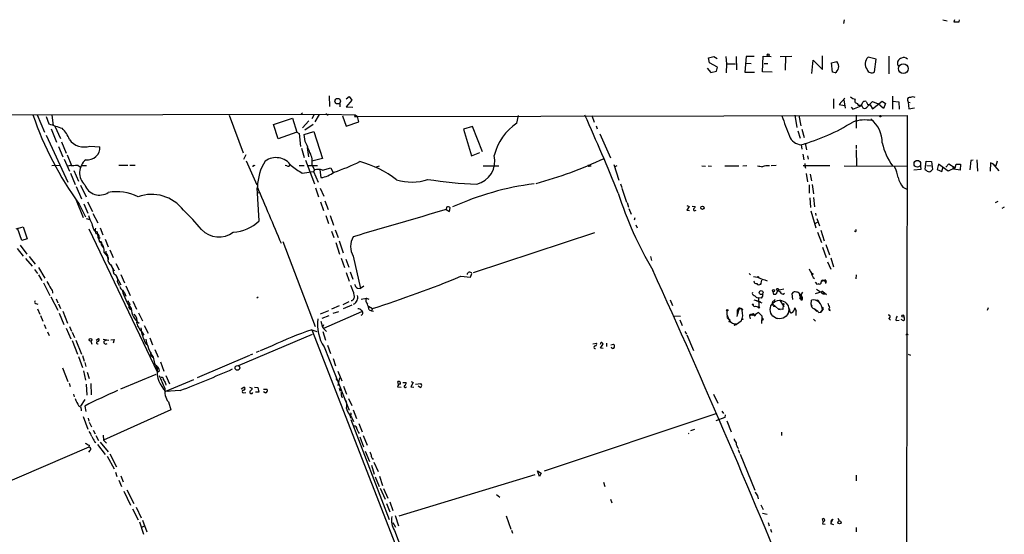
# Model space of a CAD drawing. Extents: x 3 to 972, y 834 to 1717.
# Drawn here: x 729 to 971, y 1590 to 1717 of the extents above; entities that cross this region are included whole.
import ezdxf

# ---------------------------------------------------------------- set-up
doc = ezdxf.new("R2010")
doc.units = 0
doc.header["$MEASUREMENT"] = 0
doc.layers.add('MAIN', color=5, linetype='CONTINUOUS')

msp = doc.modelspace()

# ---------------------------------------------------------------- linework, layer by layer
at = {"layer": 'MAIN'}
for p, q in [((932.0107, 1716.5888), (931.8413, 1715.6574)), ((956.31, 1716.5888), (957.4107, 1716.3348)), ((959.1887, 1716.5888), (959.0193, 1716.0808)), ((959.0193, 1716.0808), (960.374, 1716.0808)), ((960.374, 1716.0808), (960.4587, 1716.5888)), ((898.5673, 1707.1908), (899.922, 1707.5294)), ((899.922, 1707.5294), (900.7687, 1707.0214)), ((902.8853, 1707.5294), (903.0547, 1705.6668)), ((905.4253, 1707.5294), (905.51, 1704.2274)), ((907.8807, 1707.5294), (907.542, 1703.6348)), ((909.828, 1707.5294), (907.8807, 1707.5294)), ((911.9447, 1703.7194), (912.0293, 1707.6141)), ((912.0293, 1707.6141), (914.0613, 1707.5294)), ((916.2627, 1707.5294), (919.1413, 1707.6141)), ((917.5327, 1707.5294), (917.448, 1704.1428)), ((926.6767, 1704.3121), (926.6767, 1707.6988)), ((943.0173, 1707.6141), (943.0173, 1703.2114)), ((898.8213, 1705.9208), (898.5673, 1707.1908)), ((900.8533, 1704.9048), (898.8213, 1705.9208)), ((903.0547, 1705.6668), (902.97, 1703.4654)), ((903.0547, 1705.6668), (905.256, 1705.6668)), ((909.1507, 1705.6668), (907.6267, 1705.7514)), ((912.2833, 1705.7514), (913.2147, 1705.7514)), ((924.052, 1703.2961), (924.3907, 1706.5981)), ((924.3907, 1706.5981), (926.6767, 1704.3121)), ((928.878, 1705.9208), (930.2327, 1706.2594)), ((929.132, 1703.6348), (928.878, 1705.9208)), ((939.8847, 1706.8521), (937.9373, 1707.3601)), ((939.4613, 1703.7194), (939.8847, 1706.8521)), ((898.3133, 1704.6508), (899.16, 1703.5501)), ((899.16, 1703.5501), (900.5993, 1703.8888)), ((900.5993, 1703.8888), (900.8533, 1704.9048)), ((907.542, 1703.6348), (909.9127, 1703.6348)), ((914.3153, 1703.6348), (911.9447, 1703.7194)), ((929.8093, 1703.4654), (929.132, 1703.6348)), ((805.18, 1697.7928), (805.2647, 1695.1681)), ((943.9487, 1697.7081), (943.9487, 1694.4908)), ((807.8047, 1695.9301), (807.8047, 1695.0834)), ((809.3287, 1697.1154), (810.0907, 1697.6234)), ((810.768, 1696.7768), (809.3287, 1695.0834)), ((810.0907, 1697.6234), (810.768, 1696.7768)), ((929.386, 1697.1154), (929.386, 1694.6601)), ((932.18, 1697.2001), (930.8253, 1695.6761)), ((930.8253, 1695.6761), (932.0953, 1695.4221)), ((931.926, 1696.8614), (932.2647, 1694.7448)), ((934.1273, 1694.4908), (936.244, 1695.3374)), ((935.228, 1695.9301), (935.482, 1695.5068)), ((935.482, 1695.5068), (936.3287, 1695.5068)), ((936.244, 1695.3374), (936.5827, 1696.2688)), ((936.3287, 1695.5068), (936.5827, 1694.8294)), ((937.768, 1695.1681), (939.038, 1696.4381)), ((937.768, 1695.7608), (938.022, 1695.5914)), ((938.022, 1695.5914), (938.4453, 1695.5914)), ((938.4453, 1695.5914), (938.022, 1695.5914)), ((938.4453, 1695.5914), (939.038, 1694.5754)), ((939.038, 1694.5754), (941.4087, 1696.5228)), ((939.038, 1696.4381), (940.3927, 1695.8454)), ((941.7473, 1694.6601), (940.3927, 1695.8454)), ((941.4087, 1696.5228), (942.1707, 1695.9301)), ((942.1707, 1695.9301), (941.7473, 1694.6601)), ((943.9487, 1696.5228), (945.4727, 1696.3534)), ((945.4727, 1696.3534), (945.5573, 1694.4908)), ((947.5893, 1696.7768), (947.7587, 1696.2688)), ((947.7587, 1696.2688), (948.2667, 1696.1841)), ((947.7587, 1696.2688), (947.928, 1694.5754)), ((608.4993, 1692.8821), (804.926, 1693.3054)), ((733.2133, 1693.1361), (735.076, 1688.8181)), ((736.854, 1693.0514), (737.1927, 1690.5114)), ((780.542, 1693.0514), (784.0133, 1683.7381)), ((798.576, 1693.6441), (798.2373, 1693.3054)), ((801.37, 1693.0514), (800.862, 1692.1201)), ((802.7247, 1693.2208), (801.624, 1691.4428)), ((804.3333, 1693.4748), (804.926, 1693.0514)), ((804.926, 1693.3054), (811.53, 1693.1361)), ((808.482, 1692.8821), (809.3287, 1690.3421)), ((809.3287, 1695.0834), (811.022, 1694.9988)), ((811.53, 1693.1361), (811.4453, 1692.7128)), ((811.53, 1693.1361), (811.4453, 1692.7128)), ((811.53, 1693.1361), (812.1227, 1692.7128)), ((812.1227, 1692.7128), (947.5047, 1692.9668)), ((851.408, 1691.1041), (851.8313, 1692.9668)), ((869.8653, 1692.9668), (870.458, 1691.3581)), ((919.9033, 1693.0514), (920.3267, 1690.0034)), ((920.8347, 1692.9668), (921.3427, 1690.4268)), ((933.704, 1694.9988), (934.1273, 1694.4908)), ((934.974, 1693.0514), (934.974, 1689.8341)), ((947.5047, 1692.9668), (947.2507, 1498.6568)), ((947.928, 1694.5754), (949.3673, 1694.8294)), ((735.4993, 1692.7128), (736.092, 1690.9348)), ((791.464, 1690.7654), (796.1207, 1692.2894)), ((792.5647, 1687.2094), (791.464, 1690.7654)), ((796.1207, 1692.2894), (797.2213, 1688.8181)), ((800.1847, 1691.6121), (798.576, 1689.9188)), ((801.2007, 1690.7654), (799.1687, 1689.3261)), ((809.3287, 1690.3421), (812.4613, 1691.4428)), ((811.4453, 1692.7128), (812.1227, 1692.7128)), ((812.4613, 1691.4428), (812.1227, 1692.7128)), ((870.966, 1690.4268), (871.22, 1689.6648)), ((735.4993, 1688.1408), (740.8333, 1676.5414)), ((736.6847, 1689.6648), (738.0393, 1686.3628)), ((737.616, 1690.3421), (738.9707, 1687.2941)), ((797.2213, 1688.8181), (792.5647, 1687.2094)), ((797.2213, 1688.8181), (797.814, 1688.5641)), ((797.814, 1688.5641), (798.068, 1685.3468)), ((798.9993, 1688.3101), (801.37, 1688.9874)), ((799.2533, 1686.5321), (798.9993, 1688.3101)), ((801.37, 1688.9874), (803.4867, 1682.3834)), ((840.486, 1690.2574), (838.2847, 1689.5801)), ((838.2847, 1689.5801), (840.232, 1683.0608)), ((842.9413, 1683.9921), (840.486, 1690.2574)), ((871.8127, 1688.4794), (874.4373, 1682.5528)), ((920.5807, 1689.1568), (921.1733, 1687.3788)), ((921.5967, 1689.5801), (922.1893, 1687.5481)), ((739.2247, 1686.4474), (740.41, 1683.6534)), ((921.4273, 1685.7701), (921.5967, 1684.6694)), ((922.4433, 1686.1088), (922.782, 1684.5001)), ((934.974, 1685.6854), (934.974, 1684.8388)), ((738.4627, 1685.3468), (739.5633, 1682.8068)), ((740.664, 1683.2301), (741.68, 1680.6054)), ((746.252, 1685.4314), (748.7073, 1685.2621)), ((784.606, 1683.2301), (784.098, 1682.1294)), ((798.322, 1684.9234), (798.9993, 1682.6374)), ((799.7613, 1685.0928), (800.1, 1682.8068)), ((840.232, 1683.0608), (842.264, 1683.8228)), ((921.8507, 1683.3994), (922.1047, 1682.0448)), ((934.974, 1684.5001), (935.0587, 1680.6054)), ((739.902, 1682.2141), (741.172, 1679.2508)), ((784.6907, 1681.7908), (787.3153, 1675.8641)), ((799.338, 1681.9601), (801.5393, 1676.1181)), ((803.4867, 1682.3834), (800.862, 1681.7061)), ((875.284, 1680.8594), (876.554, 1677.0494)), ((922.3587, 1681.1134), (922.3587, 1680.5208)), ((922.9513, 1683.0608), (923.1207, 1682.2141)), ((951.992, 1679.6741), (952.246, 1681.7061)), ((952.246, 1681.7061), (953.516, 1681.6214)), ((953.516, 1681.6214), (953.77, 1679.6741)), ((955.294, 1680.9441), (954.9553, 1679.6741)), ((957.6647, 1679.2508), (955.294, 1680.9441)), ((957.072, 1680.2668), (957.834, 1681.0288)), ((957.834, 1681.0288), (959.358, 1680.0974)), ((959.358, 1680.0974), (959.612, 1680.9441)), ((959.612, 1680.9441), (960.7127, 1680.9441)), ((960.7127, 1680.9441), (960.628, 1679.5048)), ((963.2527, 1681.8754), (962.9987, 1679.5894)), ((963.7607, 1681.9601), (963.2527, 1681.8754)), ((964.692, 1682.0448), (964.8613, 1679.2508)), ((968.0787, 1681.2828), (967.994, 1679.2508)), ((968.6713, 1681.0288), (968.0787, 1681.2828)), ((968.6713, 1681.0288), (969.3487, 1680.5208)), ((968.6713, 1681.0288), (970.1107, 1679.3354)), ((969.6873, 1681.7061), (969.3487, 1680.5208)), ((736.854, 1680.6054), (738.886, 1680.6901)), ((741.426, 1678.7428), (742.6113, 1675.9488)), ((742.2727, 1679.4201), (743.458, 1676.7954)), ((743.3733, 1680.6054), (743.7967, 1680.3514)), ((744.1353, 1680.6054), (745.4053, 1680.6054)), ((753.364, 1680.6901), (755.5653, 1680.6901)), ((756.0733, 1680.6901), (757.3433, 1680.6901)), ((786.892, 1680.6054), (786.7227, 1680.5208)), ((794.766, 1680.5208), (794.3427, 1680.6054)), ((797.814, 1680.6054), (798.9993, 1680.6054)), ((798.4913, 1678.7428), (801.2853, 1679.1661)), ((799.846, 1680.6054), (802.3013, 1680.6054)), ((800.9467, 1680.6054), (801.5393, 1679.5894)), ((801.5393, 1679.5894), (801.2853, 1679.1661)), ((801.2853, 1679.1661), (802.4707, 1676.5414)), ((802.894, 1679.5894), (803.148, 1677.6421)), ((803.4867, 1679.5048), (805.6033, 1680.0974)), ((805.6033, 1680.0974), (806.1113, 1678.8274)), ((816.864, 1680.3514), (817.5413, 1680.5208)), ((843.1107, 1680.5208), (846.9207, 1680.5208)), ((869.3573, 1680.5208), (869.696, 1680.5208)), ((876.046, 1680.5208), (875.538, 1680.3514)), ((896.9587, 1680.5208), (897.89, 1680.4361)), ((898.4827, 1680.5208), (899.3293, 1680.4361)), ((902.6313, 1680.5208), (906.1027, 1680.5208)), ((908.05, 1680.5208), (907.034, 1680.4361)), ((915.2467, 1680.6054), (914.0613, 1680.5208)), ((928.4547, 1680.5208), (921.9353, 1680.5208)), ((922.3587, 1680.5208), (922.528, 1680.0128)), ((922.6973, 1678.6581), (922.9513, 1676.6261)), ((923.6287, 1678.4888), (923.9673, 1676.8801)), ((932.0107, 1680.5208), (947.674, 1680.4361)), ((950.8913, 1679.6741), (949.198, 1679.5048)), ((950.8067, 1680.5208), (950.8913, 1679.6741)), ((952.4153, 1680.6054), (953.4313, 1680.5208)), ((954.9553, 1679.6741), (956.056, 1679.1661)), ((956.056, 1679.1661), (956.3947, 1680.3514)), ((959.358, 1680.0974), (957.6647, 1679.2508)), ((958.6807, 1680.1821), (959.0193, 1679.7588)), ((960.628, 1679.5048), (959.0193, 1679.7588)), ((876.8927, 1676.1181), (877.2313, 1675.1868)), ((924.1367, 1675.9488), (924.4753, 1673.6628)), ((742.8653, 1675.4408), (744.1353, 1672.3928)), ((743.8813, 1675.7794), (745.3207, 1672.9008)), ((787.908, 1673.9168), (787.3153, 1673.8321)), ((787.908, 1666.9741), (787.4, 1675.1021)), ((801.7933, 1675.1021), (802.5553, 1672.9008)), ((802.9787, 1675.0174), (803.8253, 1673.0701)), ((877.2313, 1675.0174), (878.4167, 1671.6308)), ((923.3747, 1675.8641), (923.3747, 1673.8321)), ((946.4887, 1675.2714), (947.5893, 1674.7634)), ((742.696, 1672.4774), (744.5587, 1667.8208)), ((743.6273, 1671.1228), (745.1513, 1667.9901)), ((744.728, 1671.2074), (745.744, 1668.9214)), ((745.6593, 1671.7154), (746.8447, 1669.2601)), ((803.0633, 1671.7154), (803.7407, 1669.5141)), ((804.0793, 1671.9694), (804.926, 1669.7681)), ((878.586, 1671.5461), (878.9247, 1670.3608)), ((923.544, 1672.6468), (923.7133, 1670.2761)), ((924.4753, 1672.7314), (924.7293, 1670.4454)), ((969.264, 1671.5461), (969.9413, 1671.8848)), ((746.9293, 1668.8368), (748.1993, 1666.4661)), ((834.0513, 1670.3608), (833.9667, 1669.7681)), ((833.9667, 1669.7681), (834.8133, 1669.2601)), ((834.8133, 1669.2601), (834.9827, 1670.1914)), ((879.0093, 1670.0221), (879.5173, 1668.6674)), ((893.2333, 1670.7841), (893.826, 1670.5301)), ((893.826, 1670.5301), (893.2333, 1669.5988)), ((893.2333, 1669.5988), (893.9107, 1669.5141)), ((894.588, 1670.6148), (895.35, 1670.5301)), ((895.35, 1669.5141), (895.604, 1669.5988)), ((925.1527, 1665.1961), (923.8827, 1669.3448)), ((924.9833, 1668.9214), (925.068, 1668.3288)), ((971.4653, 1670.3608), (970.8727, 1670.0221)), ((745.3207, 1667.5668), (746.252, 1667.3128)), ((804.3333, 1668.3288), (805.0107, 1666.3814)), ((805.434, 1668.3288), (806.196, 1665.9581)), ((880.4487, 1667.7361), (880.2793, 1667.1434)), ((924.7293, 1666.2968), (925.4913, 1666.6354)), ((925.322, 1667.5668), (925.9147, 1665.7888)), ((728.0487, 1665.0268), (729.8267, 1665.5348)), ((729.488, 1662.1481), (728.3873, 1665.1961)), ((729.8267, 1665.5348), (730.758, 1662.5714)), ((745.998, 1665.0268), (762.8467, 1629.6361)), ((747.3527, 1664.5188), (748.03, 1664.2648)), ((748.792, 1665.2808), (749.3847, 1663.5874)), ((805.7727, 1664.4341), (806.2807, 1662.9101)), ((806.6193, 1664.7728), (807.3813, 1662.9101)), ((870.5427, 1664.0108), (840.6553, 1654.1894)), ((880.7027, 1666.0428), (881.0413, 1665.2808)), ((925.4913, 1664.1801), (926.4227, 1661.6401)), ((926.2533, 1664.6881), (927.1, 1662.0634)), ((934.8047, 1664.2648), (934.5507, 1664.4341)), ((730.758, 1662.5714), (729.488, 1662.1481)), ((748.4533, 1662.9948), (748.792, 1662.7408)), ((749.9773, 1662.4868), (750.7393, 1660.6241)), ((793.75, 1661.8941), (801.7087, 1640.9814)), ((806.7887, 1661.6401), (807.72, 1658.7614)), ((807.6353, 1662.0634), (808.6513, 1659.1001)), ((728.3027, 1660.2008), (729.8267, 1658.2534)), ((729.0647, 1660.9628), (730.6733, 1658.7614)), ((749.046, 1661.0474), (749.4693, 1660.4548)), ((749.7233, 1659.1848), (750.4853, 1658.2534)), ((751.1627, 1659.8621), (751.9247, 1657.9994)), ((926.6767, 1660.5394), (927.608, 1657.9994)), ((927.5233, 1661.1321), (928.37, 1658.5921)), ((730.3347, 1657.7454), (732.028, 1655.7981)), ((731.266, 1658.1688), (732.79, 1656.3061)), ((750.57, 1658.4228), (750.57, 1657.7454)), ((752.602, 1656.4754), (753.4487, 1654.9514)), ((808.1433, 1657.8301), (808.9053, 1655.4594)), ((809.244, 1657.5761), (810.006, 1655.5441)), ((811.1067, 1658.2534), (812.8847, 1650.2948)), ((884.3433, 1658.1688), (884.5973, 1657.2374)), ((927.9467, 1656.8988), (928.7087, 1655.1208)), ((928.7087, 1657.9148), (929.386, 1655.6288)), ((732.6207, 1655.0361), (733.298, 1654.0201)), ((733.552, 1655.4594), (735.1607, 1652.8348)), ((751.332, 1656.2214), (751.586, 1655.8828)), ((751.4167, 1656.1368), (752.1787, 1654.6974)), ((751.9247, 1655.0361), (752.1787, 1654.6974)), ((809.3287, 1654.2741), (810.0907, 1652.1574)), ((810.3447, 1654.4434), (811.022, 1652.5808)), ((733.552, 1653.6814), (734.3987, 1652.3268)), ((734.822, 1651.7341), (736.346, 1648.6014)), ((752.602, 1653.5121), (753.872, 1651.2261)), ((753.0253, 1651.9881), (753.4487, 1651.0568)), ((753.872, 1653.7661), (754.7187, 1651.7341)), ((837.6073, 1653.3428), (839.978, 1653.0888)), ((839.978, 1653.0888), (840.3167, 1654.0201)), ((908.6427, 1654.0201), (908.9813, 1653.6814)), ((909.6587, 1653.2581), (910.6747, 1653.0888)), ((909.828, 1652.0728), (909.6587, 1651.9881)), ((911.6907, 1652.4114), (911.4367, 1651.2261)), ((925.4913, 1651.3108), (924.9833, 1651.9034)), ((926.9307, 1652.3268), (926.338, 1651.9881)), ((926.9307, 1652.3268), (927.4387, 1652.0728)), ((927.5233, 1652.4114), (927.4387, 1652.0728)), ((927.4387, 1652.0728), (927.4387, 1651.5648)), ((934.974, 1653.6814), (934.8893, 1652.6654)), ((755.0573, 1650.9721), (756.158, 1648.6014)), ((812.1227, 1650.3794), (812.8847, 1650.2948)), ((813.7313, 1650.8874), (812.8847, 1650.2948)), ((914.4847, 1649.5328), (914.654, 1648.8554)), ((914.4847, 1649.5328), (914.654, 1648.8554)), ((915.67, 1649.8714), (917.194, 1650.2101)), ((915.67, 1649.8714), (916.5167, 1649.3634)), ((917.0247, 1648.9401), (917.3633, 1649.1941)), ((921.766, 1649.4481), (921.3427, 1648.7708)), ((926.7613, 1649.6174), (924.8987, 1649.0248)), ((925.2373, 1650.1254), (926.1687, 1649.5328)), ((925.7453, 1651.4801), (925.4913, 1651.3108)), ((926.7613, 1649.6174), (927.6927, 1648.8554)), ((736.6, 1648.2628), (738.2933, 1644.9608)), ((737.9547, 1647.7548), (738.2933, 1646.8234)), ((756.8353, 1647.1621), (757.682, 1645.2148)), ((787.654, 1648.1781), (787.3153, 1647.9241)), ((810.006, 1646.9928), (808.5667, 1646.3154)), ((813.054, 1647.6701), (814.324, 1647.9241)), ((814.324, 1647.9241), (814.9167, 1647.6701)), ((889.1693, 1647.5008), (889.762, 1646.1461)), ((909.7433, 1647.5008), (911.352, 1647.0774)), ((911.86, 1646.7388), (910.1667, 1647.3314)), ((910.5053, 1648.0934), (910.9287, 1648.0088)), ((911.6907, 1647.9241), (910.9287, 1648.0088)), ((910.9287, 1648.0088), (911.0133, 1645.8074)), ((915.162, 1648.8554), (914.654, 1648.8554)), ((914.908, 1647.5854), (914.7387, 1647.2468)), ((916.0933, 1647.5008), (917.194, 1645.8921)), ((919.3953, 1647.5854), (919.226, 1649.1094)), ((921.0887, 1648.9401), (921.3427, 1648.7708)), ((921.0887, 1648.5168), (921.1733, 1648.2628)), ((921.0887, 1647.8394), (921.3427, 1647.7548)), ((921.1733, 1648.2628), (921.6813, 1648.1781)), ((921.1733, 1648.2628), (921.3427, 1647.7548)), ((921.1733, 1648.0934), (921.3427, 1647.7548)), ((921.3427, 1648.7708), (921.6813, 1648.1781)), ((921.512, 1647.3314), (921.3427, 1647.7548)), ((921.512, 1648.0934), (921.6813, 1648.1781)), ((923.8827, 1646.4001), (923.9673, 1647.4161)), ((926.592, 1649.1094), (927.1847, 1649.1094)), ((927.0153, 1648.8554), (927.1847, 1649.1094)), ((927.6927, 1648.8554), (927.1847, 1649.1094)), ((732.8747, 1646.6541), (733.3827, 1646.4848)), ((733.298, 1645.2994), (733.8907, 1644.0294)), ((738.4627, 1646.5694), (738.9707, 1645.3841)), ((739.5633, 1644.7068), (740.7487, 1641.7434)), ((755.9887, 1645.3841), (756.3273, 1645.1301)), ((805.0107, 1644.7914), (802.9787, 1644.0294)), ((813.1387, 1644.5374), (803.7407, 1640.4734)), ((807.6353, 1646.0614), (805.7727, 1645.2148)), ((806.1113, 1644.1988), (807.5507, 1644.6221)), ((810.768, 1646.2308), (808.6513, 1645.2994)), ((814.832, 1645.9768), (815.848, 1645.3841)), ((815.0013, 1645.0454), (815.594, 1644.7914)), ((815.848, 1645.3841), (815.594, 1644.7914)), ((815.594, 1644.7914), (816.102, 1644.7068)), ((906.1027, 1645.2148), (905.764, 1644.0294)), ((906.1027, 1645.2148), (906.6107, 1645.3841)), ((906.6107, 1645.3841), (906.8647, 1644.9608)), ((906.9493, 1645.2148), (906.8647, 1644.9608)), ((910.1667, 1645.9768), (911.0133, 1645.8074)), ((910.1667, 1645.9768), (910.5053, 1645.8921)), ((910.9287, 1644.3681), (911.7753, 1643.6061)), ((914.4847, 1646.2308), (914.4, 1646.5694)), ((914.4, 1646.5694), (915.8393, 1645.2148)), ((915.8393, 1645.2148), (916.2627, 1645.1301)), ((916.94, 1645.1301), (915.8393, 1645.2148)), ((917.0247, 1646.3154), (916.94, 1645.1301)), ((917.0247, 1646.3154), (917.194, 1645.8921)), ((918.6333, 1644.5374), (919.0567, 1644.2834)), ((919.9033, 1645.5534), (920.1573, 1644.7068)), ((920.1573, 1643.6908), (920.1573, 1644.7068)), ((923.8827, 1646.4001), (924.052, 1645.9768)), ((924.6447, 1645.2994), (924.9833, 1644.9608)), ((924.9833, 1644.9608), (925.322, 1644.6221)), ((925.7453, 1644.3681), (926.2533, 1644.4528)), ((926.2533, 1644.4528), (926.6767, 1645.0454)), ((926.6767, 1645.0454), (926.2533, 1644.4528)), ((928.5393, 1644.8761), (928.4547, 1645.2148)), ((967.486, 1645.5534), (967.232, 1644.8761)), ((734.06, 1643.6908), (734.6527, 1642.2514)), ((738.632, 1644.1988), (739.8173, 1641.4048)), ((758.19, 1644.2834), (759.206, 1642.3361)), ((803.148, 1642.2514), (803.4867, 1640.8121)), ((803.402, 1643.0134), (805.18, 1643.6908)), ((890.1007, 1643.6061), (891.7093, 1643.5214)), ((891.54, 1642.5901), (892.1327, 1641.2354)), ((903.224, 1643.0981), (903.5627, 1642.7594)), ((903.6473, 1642.1668), (903.9013, 1642.1668)), ((906.6107, 1642.2514), (905.51, 1641.4048)), ((909.1507, 1643.8601), (908.7273, 1643.5214)), ((908.7273, 1643.7754), (908.7273, 1643.5214)), ((908.7273, 1643.5214), (908.8967, 1642.8441)), ((909.1507, 1643.8601), (909.32, 1643.7754)), ((909.1507, 1643.8601), (909.7433, 1643.7754)), ((911.7753, 1643.6061), (911.6907, 1641.6588)), ((911.86, 1642.7594), (911.9447, 1642.4208)), ((912.0293, 1642.7594), (911.9447, 1642.4208)), ((915.2467, 1643.0134), (915.67, 1642.9288)), ((918.8027, 1644.2834), (919.0567, 1644.2834)), ((924.4753, 1642.7594), (924.9833, 1642.2514)), ((943.0173, 1642.9288), (943.4407, 1642.5054)), ((944.7953, 1642.4208), (945.5573, 1642.5054)), ((946.658, 1642.3361), (946.0653, 1642.6748)), ((734.9913, 1641.4048), (735.4147, 1640.4734)), ((735.7533, 1639.6268), (736.1767, 1638.6954)), ((740.41, 1640.5581), (741.5107, 1637.9334)), ((741.172, 1640.9814), (741.68, 1639.7961)), ((741.8493, 1639.5421), (742.442, 1638.2721)), ((759.0367, 1639.6268), (759.5447, 1638.7801)), ((759.6293, 1641.2354), (760.5607, 1639.2881)), ((800.862, 1640.1348), (802.132, 1639.7114)), ((800.862, 1640.1348), (828.3787, 1569.4381)), ((803.7407, 1641.3201), (803.4867, 1640.8121)), ((803.4867, 1640.8121), (803.7407, 1640.4734)), ((803.5713, 1639.7114), (804.2487, 1637.5948)), ((803.7407, 1640.4734), (804.5027, 1639.7114)), ((892.81, 1639.7114), (893.1487, 1639.0341)), ((905.0867, 1641.5741), (905.8487, 1641.6588)), ((905.0867, 1641.5741), (905.51, 1641.4048)), ((905.1713, 1641.3201), (905.51, 1641.4048)), ((905.8487, 1641.6588), (905.51, 1641.4048)), ((741.8493, 1637.5101), (743.204, 1634.1234)), ((742.7807, 1637.5948), (744.1353, 1634.1234)), ((746.4213, 1637.3408), (746.6753, 1636.5788)), ((747.776, 1637.5948), (748.3687, 1638.0181)), ((749.4693, 1637.8488), (750.9087, 1637.5948)), ((749.808, 1637.4254), (750.4007, 1637.6794)), ((751.4167, 1637.6794), (752.1787, 1637.7641)), ((752.1787, 1637.7641), (751.9247, 1636.8328)), ((760.984, 1638.1874), (761.6613, 1636.4094)), ((800.9467, 1638.9494), (782.7433, 1631.2448)), ((893.2333, 1638.8648), (894.9267, 1635.0548)), ((762.254, 1635.3088), (763.016, 1633.3614)), ((787.908, 1634.8854), (787.146, 1634.5468)), ((791.1253, 1636.1554), (788.162, 1634.9701)), ((803.91, 1635.9014), (810.0907, 1620.3228)), ((804.7567, 1636.3248), (805.5187, 1634.2928)), ((870.1193, 1636.6634), (871.0507, 1636.8328)), ((871.982, 1636.6634), (871.8973, 1636.4941)), ((871.982, 1635.6474), (872.6593, 1636.6634)), ((872.6593, 1635.5628), (871.982, 1635.6474)), ((873.506, 1636.8328), (873.506, 1635.9861)), ((874.522, 1636.4094), (875.1993, 1636.5788)), ((743.458, 1633.5308), (744.3893, 1630.8214)), ((744.3893, 1633.7848), (744.8127, 1632.4301)), ((761.4073, 1633.6154), (761.746, 1633.2768)), ((763.6087, 1632.2608), (764.4553, 1629.9748)), ((785.5373, 1633.7848), (772.668, 1628.2814)), ((785.7913, 1633.9541), (786.384, 1634.2081)), ((806.1113, 1633.0228), (806.704, 1631.2448)), ((947.7587, 1634.1234), (948.3513, 1633.8694)), ((739.4787, 1630.7368), (740.8333, 1627.3501)), ((744.6433, 1630.0594), (745.1513, 1627.6888)), ((744.982, 1632.0914), (745.236, 1631.0754)), ((762.508, 1631.4141), (762.762, 1630.9908)), ((763.3547, 1630.0594), (762.8467, 1629.6361)), ((807.2967, 1629.9748), (808.3127, 1627.5194)), ((745.5747, 1629.7208), (746.0827, 1628.1121)), ((762.508, 1629.1281), (753.7873, 1625.4874)), ((771.7367, 1627.7734), (764.8787, 1624.8948)), ((764.9633, 1628.8741), (765.81, 1626.8421)), ((806.7887, 1628.1121), (807.1273, 1627.6041)), ((807.3813, 1626.4188), (807.8047, 1628.2814)), ((741.0873, 1627.0114), (741.3413, 1626.1648)), ((745.3207, 1626.7574), (745.49, 1624.0481)), ((746.4213, 1626.9268), (746.506, 1624.1328)), ((764.8787, 1626.9268), (764.9633, 1626.5034)), ((768.4347, 1625.1488), (764.8787, 1624.8948)), ((783.5053, 1625.5721), (784.1827, 1625.9954)), ((785.5373, 1625.9954), (786.2147, 1625.7414)), ((786.8073, 1625.9954), (787.5693, 1625.9108)), ((787.5693, 1625.9108), (787.8233, 1624.7254)), ((789.0087, 1625.4874), (789.8553, 1625.4874)), ((807.6353, 1625.7414), (807.8893, 1624.9794)), ((808.736, 1626.2494), (809.4133, 1624.3021)), ((822.0287, 1626.0801), (822.8753, 1625.9954)), ((822.2827, 1626.6728), (822.1133, 1627.3501)), ((823.2987, 1627.1808), (824.1453, 1627.1808)), ((825.8387, 1627.1808), (825.246, 1626.0801)), ((825.246, 1626.0801), (826.008, 1625.9954)), ((825.3307, 1627.3501), (825.8387, 1627.1808)), ((826.4313, 1626.7574), (827.786, 1626.9268)), ((827.6167, 1625.9108), (827.1087, 1626.2494)), ((742.188, 1624.3021), (742.3573, 1623.6248)), ((744.982, 1622.9474), (743.8813, 1621.3388)), ((784.098, 1624.5561), (784.606, 1624.6408)), ((787.8233, 1624.7254), (787.0613, 1624.7254)), ((789.432, 1624.5561), (789.0087, 1624.8101)), ((808.228, 1623.6248), (808.5667, 1623.5401)), ((809.9213, 1623.2014), (810.768, 1621.5081)), ((899.8373, 1624.3021), (900.938, 1622.0161)), ((744.982, 1621.3388), (745.236, 1619.9841)), ((766.1487, 1620.4074), (749.554, 1612.9568)), ((765.556, 1622.3548), (766.1487, 1620.4074)), ((811.1067, 1620.4074), (811.8687, 1618.2908)), ((744.5587, 1618.7988), (745.744, 1615.6661)), ((745.8287, 1618.3754), (745.998, 1617.6134)), ((810.26, 1618.9681), (810.4293, 1618.3754)), ((810.514, 1618.0368), (819.912, 1593.3988)), ((810.6833, 1618.6294), (811.1913, 1617.5288)), ((858.1813, 1605.3368), (900.5147, 1619.4761)), ((902.6313, 1618.5448), (900.43, 1617.6981)), ((901.8693, 1620.0688), (902.2927, 1619.4761)), ((902.716, 1619.1374), (902.6313, 1618.5448)), ((903.1393, 1617.6981), (904.1553, 1614.9888)), ((746.0827, 1617.3594), (746.5907, 1616.1741)), ((747.014, 1615.4121), (747.522, 1614.4808)), ((812.4613, 1617.0208), (813.308, 1614.9888)), ((895.1807, 1615.5814), (894.1647, 1615.2428)), ((747.6913, 1614.0574), (748.3687, 1612.8721)), ((749.4693, 1614.1421), (749.554, 1612.9568)), ((749.554, 1612.9568), (750.316, 1612.1948)), ((812.7153, 1613.7188), (813.6467, 1611.2634)), ((813.562, 1614.0574), (814.4933, 1611.6868)), ((893.7413, 1614.5654), (893.572, 1614.4808)), ((916.6013, 1614.9041), (916.6013, 1614.0574)), ((745.998, 1611.1788), (722.5453, 1601.1034)), ((746.252, 1610.4168), (745.9133, 1609.9934)), ((746.0827, 1611.6868), (745.998, 1611.1788)), ((747.3527, 1612.6181), (747.6913, 1612.3641)), ((748.1147, 1611.8561), (749.9773, 1609.4008)), ((748.792, 1612.4488), (750.7393, 1610.0781)), ((905.9333, 1610.5861), (906.272, 1609.7394)), ((750.4853, 1608.9774), (752.1787, 1605.8448)), ((751.1627, 1609.5701), (752.7713, 1606.3528)), ((814.07, 1610.2474), (815.086, 1607.7074)), ((815.848, 1608.3848), (816.0173, 1608.1308)), ((906.4413, 1609.4854), (909.9973, 1600.5954)), ((815.594, 1606.7761), (816.2713, 1604.5748)), ((816.1867, 1607.5381), (817.2027, 1605.1674)), ((752.5173, 1604.9981), (752.856, 1603.9821)), ((753.872, 1604.1514), (754.4647, 1602.6274)), ((816.5253, 1603.8974), (817.4567, 1601.5268)), ((817.5413, 1604.0668), (818.3033, 1601.7808)), ((855.8107, 1604.4054), (822.3673, 1594.1608)), ((856.996, 1603.9821), (856.488, 1605.3368)), ((856.488, 1605.3368), (857.4193, 1604.8288)), ((857.4193, 1604.8288), (856.996, 1603.9821)), ((934.974, 1604.3208), (934.974, 1602.8814)), ((753.364, 1603.0508), (754.0413, 1601.5268)), ((817.7107, 1601.1034), (818.9807, 1598.3941)), ((818.5573, 1601.0188), (819.658, 1598.6481)), ((872.744, 1602.5428), (873.0827, 1601.5268)), ((754.5493, 1600.3414), (756.2427, 1596.8701)), ((755.3113, 1600.6801), (757.0893, 1597.2934)), ((846.4127, 1599.4948), (847.1747, 1598.9021)), ((874.4373, 1598.3941), (874.776, 1597.4628)), ((910.6747, 1599.2408), (910.844, 1598.4788)), ((756.7507, 1596.0234), (758.1053, 1593.3141)), ((757.5973, 1596.4468), (758.8673, 1593.8221)), ((819.3193, 1597.2934), (820.0813, 1595.2614)), ((820.0813, 1597.7168), (820.8433, 1595.6001)), ((911.5213, 1596.9548), (912.0293, 1595.8541)), ((821.436, 1594.3301), (822.2827, 1591.7901)), ((848.7833, 1594.2454), (849.884, 1591.0281)), ((911.9447, 1594.9228), (913.0453, 1594.6688)), ((926.846, 1592.8908), (926.6767, 1593.5681)), ((929.2167, 1593.4834), (928.624, 1592.3828)), ((928.7087, 1592.8908), (929.2167, 1593.4834)), ((930.4867, 1593.7374), (930.8253, 1593.1448)), ((758.444, 1592.8061), (759.46, 1589.7581)), ((759.6293, 1591.7054), (758.952, 1591.3668)), ((759.206, 1593.2294), (760.222, 1590.3508)), ((820.8433, 1592.6368), (821.5207, 1591.4514)), ((913.2993, 1592.6368), (913.5533, 1591.7901)), ((913.892, 1591.0281), (914.146, 1590.2661)), ((926.7613, 1592.6368), (926.6767, 1592.2981)), ((926.6767, 1592.2981), (927.354, 1592.2134)), ((928.624, 1592.3828), (929.386, 1592.1288)), ((934.974, 1591.3668), (934.974, 1590.3508)), ((821.2667, 1590.6894), (823.976, 1583.5774)), ((850.0533, 1590.7741), (850.3073, 1590.0121))]:
    msp.add_line(p, q, dxfattribs=at)
for centre, radius in [((913.2993, 1707.8681), 0.2677), ((946.5786, 1704.5218), 1.1843), ((807.2732, 1696.5045), 0.6793), ((940.9006, 1692.7975), 0.1893), ((950.0433, 1681.0784), 0.8191), ((897.1038, 1670.2278), 0.402), ((910.8016, 1653.1312), 0.1338), ((924.179, 1653.8932), 0.1338), ((927.481, 1651.9458), 0.1338), ((911.5752, 1649.3108), 0.4878), ((914.601, 1649.7762), 0.2698), ((915.5732, 1650.1013), 0.2493), ((916.0933, 1645.1301), 2.2797), ((903.2239, 1644.9608), 0.1893), ((909.5316, 1646.3578), 0.1338), ((910.9921, 1645.6593), 0.1496), ((917.0458, 1646.4637), 0.1496), ((906.9634, 1642.7736), 0.0997), ((946.4732, 1643.5292), 0.2558), ((746.3589, 1637.6661), 0.3312), ((947.5046, 1638.9495), 0.1693), ((782.5629, 1630.7437), 0.5777), ((765.4713, 1625.0641), 0.1197), ((930.8792, 1592.6681), 0.3933)]:
    msp.add_circle(centre, radius, dxfattribs=at)
for centre, radius, start, end in [((928.3886, 1704.9141), 2.2827, 353.376241, 36.11134), ((939.3328, 1705.7092), 2.1617, 130.20772, 220.264063), ((946.4471, 1705.8473), 1.2934, 103.279837, 207.83302), ((946.7406, 1706.2478), 1.0419, 35.452013, 124.532031), ((928.4541, 1705.3284), 2.3038, 306.033225, 342.895077), ((938.7639, 1704.5906), 1.1159, 194.452172, 308.677449), ((934.923, 1698.9438), 1.9167, 227.14175, 266.461333), ((935.301, 1696.5899), 0.6639, 138.382946, 263.686497), ((937.1753, 1695.5071), 0.9651, 74.739674, 127.882794), ((1106.8935, 1780.7593), 189.2833, 206.453803, 206.683027), ((948.1184, 1696.8826), 0.5396, 64.432122, 191.30785), ((948.944, 1696.438), 1.104, 57.529206, 122.470794), ((810.6005, 1719.8714), 82.8362, 198.829251, 216.050206), ((289.0357, 1434.2133), 634.3469, 22.1938211, 24.0816891), ((999.3409, 1720.8583), 87.2611, 198.699415, 202.200495), ((937.017, 1695.5528), 0.8438, 239.021104, 332.876191), ((755.5865, 1743.9133), 56.4514, 249.797897, 253.331145), ((859.0537, 1679.7948), 13.6513, 124.060826, 165.792029), ((908.6232, 1732.0961), 48.0629, 285.450332, 302.0487), ((937.108, 1682.9876), 8.8854, 78.570814, 109.600602), ((933.9925, 1686.2357), 7.4163, 359.673204, 51.446127), ((733.7641, 1684.2887), 7.9024, 20.375717, 44.566777), ((744.8419, 1689.8037), 4.5941, 216.981394, 287.874906), ((777.0337, 1675.1964), 24.9441, 20.232414, 27.029161), ((921.5498, 1688.9524), 3.1847, 199.548414, 267.795535), ((956.5102, 1689.5504), 15.4701, 192.532825, 215.709765), ((745.5929, 1685.1411), 3.1167, 263.424728, 2.224924), ((795.5972, 1681.4096), 5.4096, 351.450643, 26.493527), ((840.0624, 1681.7743), 5.9186, 284.077331, 13.394785), ((747.8017, 1678.8438), 4.1023, 128.713248, 226.580336), ((799.7507, 1675.0682), 12.2694, 147.247293, 178.655436), ((792.0816, 1678.125), 4.4547, 33.834181, 126.497161), ((795.02, 1681.0289), 0.568, 243.43946, 333.425927), ((792.6833, 1721.0931), 44.2639, 288.005026, 296.907923), ((805.3639, 1655.3911), 27.241, 52.955865, 74.343746), ((827.1549, 1780.6713), 108.4174, 285.511571, 294.964557), ((869.1879, 1680.7183), 0.2601, 167.454468, 310.620402), ((741.4728, 1679.3197), 1.2866, 68.994142, 119.805089), ((742.9921, 1674.8055), 5.8124, 86.239628, 100.488677), ((786.5639, 1680.4149), 0.1909, 33.698393, 199.441701), ((1262.7906, 2357.0048), 821.9569, 235.3775131, 235.606694), ((802.3559, 1675.931), 3.7484, 72.441905, 102.582856), ((802.1418, 1684.5295), 6.9605, 278.311705, 307.357047), ((953.6208, 1976.7853), 299.361, 261.751934, 261.981098), ((913.1162, 1676.5818), 3.9734, 82.453954, 108.430389), ((935.8836, 1676.1856), 9.5316, 8.789625, 25.915824), ((953.2574, 1680.6761), 1.6141, 218.373748, 261.11134), ((952.203, 1680.9026), 1.9912, 293.846208, 321.904188), ((825.5012, 1688.6193), 12.0746, 252.023773, 289.235965), ((845.6039, 1779.1982), 103.2463, 261.014991, 267.723082), ((864.6707, 1605.8524), 70.8435, 97.322587, 114.248802), ((952.753, 1679.8854), 7.7801, 196.758426, 216.37368), ((748.5895, 1677.1856), 3.8419, 200.118801, 304.025098), ((752.7715, 1662.4027), 11.7754, 63.066111, 99.93788), ((761.4945, 1663.8079), 9.704, 36.637503, 110.441952), ((-604.2423, 1076.6909), 1515.0261, 22.7015363, 23.2754382), ((965.0563, 1702.0449), 93.0517, 197.649602, 210.464849), ((739.468, 1637.5004), 43.808, 38.643672, 47.113771), ((2494.6902, -4048.5883), 5954.6287, 106.19433948, 106.42352181), ((834.3899, 1669.5775), 0.8534, 46.001755, 113.377559), ((895.1806, 1669.768), 0.3052, 146.289107, 303.710893), ((894.2488, 1670.8691), 1.1522, 306.039438, 342.889228), ((755.5453, 1670.9749), 9.9889, 195.361319, 207.378249), ((752.7743, 1667.545), 6.209, 190.801392, 209.16915), ((780.9277, 1674.2255), 10.0652, 273.590325, 313.908703), ((749.587, 1664.5904), 2.0709, 162.99308, 203.73663), ((747.9171, 1663.2206), 0.5818, 337.16348, 112.83652), ((755.0762, 1664.6664), 7.0576, 183.262059, 203.879236), ((778.0124, 1669.0696), 6.0397, 224.220505, 305.947584), ((934.5777, 1664.5995), 0.4045, 304.145878, 39.613322), ((747.2198, 1659.678), 2.5517, 348.855207, 56.646853), ((748.6983, 1661.3994), 0.4948, 314.647894, 88.957742), ((815.1957, 1660.6664), 4.7479, 149.454302, 210.545698), ((752.1652, 1659.668), 2.0237, 184.097518, 217.975306), ((750.175, 1657.6795), 0.6524, 317.335786, 61.600508), ((752.2633, 1657.576), 1.6439, 191.886863, 235.491118), ((746.7173, 1653.3003), 5.4891, 5.755878, 31.114664), ((839.7613, 1653.7188), 0.6319, 28.479472, 175.706325), ((-956.7224, 815.0938), 2024.009, 21.8976104, 24.5133823), ((926.6438, 1656.2558), 3.4337, 197.812818, 218.7875), ((925.6693, 1654.1705), 1.7033, 182.210614, 236.50399), ((1180.5916, 1905.1835), 511.9539, 209.630283, 209.859466), ((751.6469, 1652.4853), 1.4654, 340.165217, 68.721354), ((733.206, 1905.0541), 272.5036, 287.654077, 292.527014), ((910.3132, 1652.0142), 0.4887, 173.11346, 293.144714), ((918.611, 1671.5669), 20.1103, 246.756592, 253.933168), ((925.9993, 1651.751), 0.3714, 226.844093, 24.225635), ((926.799, 1651.8846), 0.4614, 73.41494, 177.66472), ((927.3961, 1651.1846), 1.2334, 84.080475, 112.168895), ((735.9619, 1649.3327), 1.1545, 353.104599, 56.446203), ((754.7131, 1650.9213), 1.1015, 186.175906, 252.397417), ((765.0756, 1652.4177), 11.1593, 193.189806, 219.071643), ((748.6649, 1646.0614), 6.8687, 19.439757, 33.689605), ((801.3091, 1646.509), 10.2671, 11.759092, 26.292271), ((813.0545, 1651.7345), 1.6445, 191.899604, 235.486632), ((910.0155, 1649.2041), 0.6312, 165.382563, 252.71908), ((910.9905, 1651.7374), 0.5151, 199.581978, 330.03022), ((1169.4158, 1522.3635), 283.981, 153.320357, 153.54954), ((916.9893, 1649.6808), 0.7415, 191.51299, 272.736234), ((919.9033, 1648.7708), 0.7572, 63.431565, 153.438333), ((920.1572, 1648.3471), 1.1043, 32.481141, 85.595723), ((926.6767, 1649.3634), 0.2677, 71.578587, 251.558284), ((926.1268, 1648.9826), 0.8975, 351.852745, 45.013542), ((732.9311, 1646.9646), 0.3155, 116.565051, 259.704897), ((1009.7991, 1773.8132), 283.9586, 206.450433, 206.679634), ((810.4457, 1648.2868), 0.9676, 279.098229, 18.974258), ((810.5417, 1648.0339), 1.6798, 292.750266, 19.745602), ((815.5633, 1647.4007), 1.3453, 157.103955, 222.909445), ((1037.1725, 1817.6802), 211.6702, 233.014163, 233.243335), ((910.6537, 1648.8341), 1.3797, 318.732034, 4.40635), ((914.7386, 1646.8235), 0.4233, 89.986464, 216.886139), ((921.1734, 1648.6861), 0.1893, 26.578587, 243.421413), ((907.1367, 1652.1445), 14.6011, 342.851601, 346.640641), ((923.9652, 1647.7551), 2.8123, 158.828505, 173.091041), ((921.385, 1648.2627), 0.2117, 179.972935, 306.875312), ((921.1926, 1647.8355), 0.5968, 302.358529, 35.03213), ((924.4754, 1645.61), 1.8762, 43.779839, 105.712588), ((925.4712, 1647.0529), 0.3637, 350.491073, 130.025434), ((924.2453, 1645.064), 2.4315, 359.561701, 49.326373), ((756.246, 1645.8302), 0.515, 109.59246, 240.024662), ((761.2178, 1645.6135), 4.8113, 182.732882, 233.550002), ((812.2944, 1644.2547), 1.0483, 36.352857, 94.765911), ((812.9033, 1644.3406), 0.585, 284.929524, 66.270229), ((805.4341, 1643.0138), 9.7805, 11.988705, 20.786628), ((905.2138, 1644.3258), 2.1261, 167.35018, 215.27108), ((900.0905, 1644.5376), 5.6962, 348.857349, 5.114563), ((906.3003, 1644.9325), 0.5481, 55.497939, 168.11188), ((949.1, 1729.9393), 94.6305, 243.320303, 243.549513), ((903.651, 1643.8955), 3.3857, 330.948026, 18.339691), ((909.955, 1646.3014), 0.3875, 190.497939, 303.11188), ((911.7045, 1642.3222), 2.1881, 110.766598, 141.282121), ((914.781, 1646.2449), 0.2967, 182.724474, 295.347095), ((915.8391, 1644.1134), 1.1014, 67.381336, 89.989596), ((917.7022, 1644.7915), 0.9651, 344.735509, 37.879149), ((918.6332, 1644.368), 0.1894, 333.475527, 63.407897), ((918.2099, 1645.7651), 1.7066, 299.748213, 352.874151), ((924.9096, 1646.2969), 1.0321, 174.261235, 255.127588), ((922.4001, 1641.5308), 4.3864, 40.303627, 59.221727), ((926.6343, 1645.3418), 0.2993, 278.140927, 98.124688), ((1224.5438, 1730.819), 308.2031, 195.831415, 196.060603), ((928.624, 1645.2571), 0.3903, 130.604479, 257.466416), ((755.3474, 1642.336), 2.4908, 346.23657, 42.83291), ((812.5673, 1641.4404), 10.2776, 172.150095, 212.611392), ((903.4145, 1643.2674), 0.2549, 138.355262, 221.627938), ((905.3674, 1643.4815), 1.9279, 191.470797, 261.628233), ((903.605, 1642.4631), 0.2993, 278.124688, 98.124688), ((909.0237, 1643.3941), 0.483, 74.755285, 127.859376), ((909.5317, 1643.5639), 0.4826, 15.245747, 142.137512), ((909.5316, 1643.3521), 0.4732, 10.308094, 116.559637), ((911.9447, 1642.8229), 0.1059, 323.108436, 216.859073), ((942.9327, 1643.3521), 0.4317, 281.302123, 101.315138), ((946.2069, 1642.6746), 1.4343, 143.814027, 190.192651), ((946.291, 1642.8441), 0.6267, 305.845888, 54.154112), ((762.0698, 1642.886), 4.4522, 194.870571, 227.057913), ((766.4668, 1641.1355), 7.6999, 183.66875, 207.376723), ((827.5561, 1560.9189), 83.5927, 108.622739, 115.837059), ((905.0655, 1641.4259), 0.1497, 81.859073, 315), ((748.1687, 1636.951), 0.3098, 100.036902, 291.846048), ((748.0441, 1637.703), 0.4524, 278.977235, 44.149179), ((750.1467, 1637.0868), 0.4789, 135.008459, 314.991541), ((760.9677, 1637.6176), 1.3386, 180.975954, 244.495435), ((773.1456, 1640.6885), 13.4801, 192.160957, 212.925562), ((870.6778, 1635.8482), 0.3091, 83.647526, 292.617014), ((870.6273, 1636.6211), 0.4734, 280.308095, 26.565051), ((872.2784, 1636.7057), 0.2994, 81.878017, 188.121983), ((787.8275, 1552.1953), 119.7134, 44.876914, 45.106131), ((875.0449, 1636.0085), 0.4512, 193.734349, 334.85498), ((874.8182, 1636.0284), 0.6695, 341.573171, 55.301057), ((761.948, 1634.2276), 0.8168, 150.371708, 228.548797), ((769.6611, 1634.4192), 7.9015, 187.693449, 209.174829), ((770.2991, 1630.1486), 7.5487, 176.819623, 224.105816), ((762.4028, 1630.1079), 0.9532, 357.08326, 67.861488), ((666.3853, 1891.3797), 285.1192, 290.972409, 293.787894), ((727.1818, 1610.8883), 40.36, 21.593284, 26.329703), ((763.905, 1627.9004), 0.4827, 344.745922, 105.254078), ((976.2745, 1754.3499), 246.8296, 210.85114, 211.080323), ((822.308, 1626.9521), 0.4431, 333.932306, 116.067694), ((800.6949, 1514.1182), 120.8312, 113.235662, 117.456841), ((768.9426, 1625.0006), 4.2976, 170.074116, 217.998929), ((784.098, 1624.8948), 0.3386, 90, 270), ((784.0451, 1625.625), 0.3951, 277.693333, 69.620458), ((786.0167, 1624.8066), 0.403, 140.285447, 335.705483), ((785.4042, 1625.8202), 0.8143, 291.805329, 354.446932), ((789.3333, 1625.1628), 0.6147, 279.240122, 31.874964), ((822.7483, 1626.0378), 0.7208, 93.364127, 176.635873), ((823.9242, 1626.1883), 0.3066, 131.257998, 355.605593), ((823.5345, 1627.0215), 0.6312, 287.280921, 14.617437), ((827.3531, 1626.4768), 0.6244, 294.972544, 46.109565), ((748.8373, 1625.1506), 6.524, 197.383992, 215.751664), ((1062.1391, 1666.4571), 257.4985, 189.345902, 189.575088), ((807.2521, 1621.5281), 2.2983, 340.108051, 40.873315), ((743.2222, 1620.4377), 0.9564, 342.705662, 70.420728), ((813.7173, 1621.8891), 4.4532, 194.872573, 227.053819), ((810.2535, 1619.3295), 0.3615, 271.030389, 60.903834), ((811.4878, 1615.8779), 0.4825, 344.728219, 105.271781), ((816.3948, 1617.2307), 4.6816, 198.427983, 214.702662), ((742.4514, 1612.6057), 4.3904, 15.83085, 34.198608), ((1043.3576, 1782.5713), 341.3253, 209.633409, 209.862577), ((906.3853, 1613.3944), 1.4713, 183.858111, 229.271992), ((872.5746, 1865.9405), 283.9809, 243.320348, 243.549531), ((746.0403, 1610.7696), 0.4114, 300.966145, 95.901842), ((907.1613, 1612.1526), 1.7406, 175.82245, 228.941343), ((1027.0364, 1694.3133), 227.997, 201.682161, 201.91132), ((816.4948, 1609.1346), 0.9902, 174.39016, 229.217958), ((912.5497, 1601.0883), 2.6323, 200.368798, 224.576735), ((824.9493, 1593.1871), 4.4497, 168.475421, 214.146833), ((926.8084, 1593.126), 0.4613, 2.335786, 106.588605), ((1054.0152, 1465.8909), 179.6053, 134.885409, 135.114591)]:
    msp.add_arc(centre, radius, start, end, dxfattribs=at)

doc.saveas('drawing.dxf')
